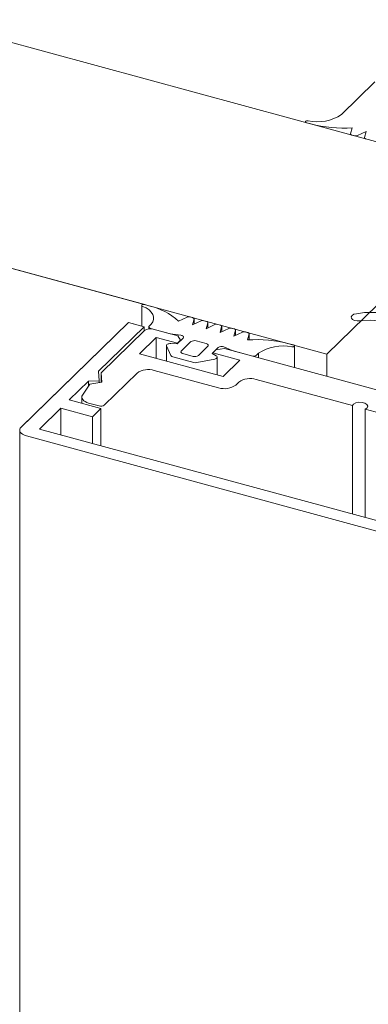
# Model space of a CAD drawing. Units: millimetres. Extents: x -35 to 2522, y -872 to -575.
# Drawn here: x 129 to 130, y -799 to -796 of the extents above; entities that cross this region are included whole.
import ezdxf

# ---------------------------------------------------------------- set-up
doc = ezdxf.new("R2010")
doc.units = ezdxf.units.MM
doc.layers.add('00_dibujos', color=7, linetype='Continuous', lineweight=9)

# ---------------------------------------------------------------- blocks, each defined once
blk = doc.blocks.new('Alzado 3D opacitado_tap.vert.')
at = {"layer": '00_dibujos'}
for p, q in [((-6.4331, 40.9844), (-19.0361, 44.4096)), ((-6.9648, 40.4654), (-19.5678, 43.8906)), ((-6.8238, 41.2652), (-6.9219, 41.1695)), ((-7.028, 41.1479), (-7.028, 41.146)), ((-7.0247, 41.1451), (-7.0121, 41.1417)), ((-6.8902, 41.1304), (-6.895, 41.1128)), ((-6.8752, 41.1074), (-6.8496, 41.1194)), ((-6.8496, 41.1194), (-6.8545, 41.1018)), ((-6.8951, 41.1122), (-6.8951, 41.1099)), ((-6.8911, 41.1088), (-6.8838, 41.1068)), ((-6.8546, 41.1012), (-6.8546, 41.0989)), ((-6.8506, 41.0978), (-6.8431, 41.0958)), ((-6.9648, 40.4654), (-6.4331, 40.9844)), ((-7.5089, 40.6081), (-7.5089, 40.5478)), ((-7.4874, 40.6074), (-7.5, 40.6109)), ((-7.3749, 40.574), (-7.4005, 40.562)), ((-7.3591, 40.5726), (-7.3664, 40.5745)), ((-7.3599, 40.551), (-7.3551, 40.5686)), ((-7.3551, 40.5532), (-7.3551, 40.5692)), ((-7.5479, 40.5584), (-7.863, 40.2509)), ((-7.6357, 40.4148), (-7.5015, 40.5458)), ((-7.5015, 40.5458), (-7.5479, 40.5584)), ((-7.5015, 40.5458), (-7.5015, 40.5334)), ((-7.4876, 40.5455), (-7.4876, 40.5395)), ((-7.481, 40.5534), (-7.4863, 40.5482)), ((-7.4816, 40.5404), (-7.4252, 40.525)), ((-7.4023, 40.5188), (-7.475, 40.5386)), ((-7.3344, 40.563), (-7.3599, 40.551)), ((-7.3184, 40.5615), (-7.3259, 40.5635)), ((-7.3193, 40.5399), (-7.3145, 40.5575)), ((-7.2938, 40.5519), (-7.3193, 40.5399)), ((-7.3144, 40.5423), (-7.3144, 40.5581)), ((-7.2778, 40.5505), (-7.2853, 40.5525)), ((-7.2787, 40.5289), (-7.2739, 40.5465)), ((-7.2532, 40.5409), (-7.2787, 40.5289)), ((-7.2738, 40.5312), (-7.2738, 40.5471)), ((-7.2372, 40.5394), (-7.2447, 40.5415)), ((-7.5003, 40.5345), (-7.6279, 40.41)), ((-7.515, 40.4664), (-7.466, 40.5143)), ((-7.466, 40.5143), (-7.4033, 40.4972)), ((-7.466, 40.5143), (-7.466, 40.4531)), ((-7.4252, 40.525), (-7.3943, 40.5208)), ((-7.3872, 40.5125), (-7.4047, 40.4954)), ((-7.3945, 40.5058), (-7.4023, 40.5188)), ((-7.2381, 40.5179), (-7.2333, 40.5355)), ((-7.2126, 40.5299), (-7.2381, 40.5179)), ((-7.2332, 40.5202), (-7.2332, 40.536)), ((-7.1966, 40.5284), (-7.2041, 40.5304)), ((-7.1975, 40.5068), (-7.1927, 40.5244)), ((-7.1926, 40.5071), (-7.1926, 40.525)), ((-7.4358, 40.4905), (-7.4358, 40.4449)), ((-7.4355, 40.4892), (-7.4228, 40.4611)), ((-7.4047, 40.4954), (-7.4235, 40.4963)), ((-7.4033, 40.4972), (-7.3945, 40.5058)), ((-7.4033, 40.4972), (-7.4033, 40.4968)), ((-7.3945, 40.5058), (-7.3945, 40.5054)), ((-7.3642, 40.5019), (-7.3922, 40.4746)), ((-7.3191, 40.4962), (-7.349, 40.5043)), ((-7.3424, 40.461), (-7.3144, 40.4884)), ((-7.3019, 40.4675), (-7.2844, 40.4846)), ((-7.2657, 40.4817), (-7.291, 40.4776)), ((-7.2671, 40.4862), (-7.2428, 40.4755)), ((-6.1056, 40.1664), (-7.2657, 40.4817)), ((-7.063, 40.4921), (-7.0757, 40.4955)), ((-7.0598, 40.4257), (-7.0598, 40.4893)), ((-7.2695, 40.3997), (-7.515, 40.4664)), ((-7.4171, 40.4573), (-7.356, 40.4407)), ((-7.3875, 40.4667), (-7.3576, 40.4586)), ((-7.2898, 40.46), (-7.3019, 40.4675)), ((-7.291, 40.4776), (-7.2998, 40.4691)), ((-7.2998, 40.4691), (-7.2205, 40.4476)), ((-7.2998, 40.4691), (-7.2998, 40.4662)), ((-7.2873, 40.4046), (-7.2873, 40.4563)), ((-7.2428, 40.4755), (-7.1864, 40.4601)), ((-7.1712, 40.4626), (-7.1659, 40.4678)), ((-7.1659, 40.4678), (-7.1659, 40.4545)), ((-6.9648, 40.3999), (-6.9648, 40.4654)), ((-7.3466, 40.4404), (-7.2944, 40.4509)), ((-7.2205, 40.4476), (-7.2695, 40.3997)), ((-7.6336, 40.3867), (-7.6357, 40.4148)), ((-7.6279, 40.41), (-7.6259, 40.383)), ((-7.6279, 40.41), (-7.6279, 40.3827)), ((-7.6187, 40.3156), (-7.5224, 40.4095)), ((-7.4718, 40.4176), (-7.2827, 40.3662)), ((-7.722, 40.3305), (-7.6651, 40.3861)), ((-7.6613, 40.3774), (-7.6828, 40.3448)), ((-7.6651, 40.3861), (-7.6336, 40.3867)), ((-7.6651, 40.3861), (-7.6651, 40.3717)), ((-7.6259, 40.383), (-7.6613, 40.3774)), ((-7.6336, 40.3867), (-7.6336, 40.3818)), ((-7.232, 40.3743), (-7.2233, 40.3828)), ((-7.1726, 40.3909), (-6.8895, 40.314)), ((-7.6848, 40.3386), (-7.6848, 40.3204)), ((-7.8095, 40.2451), (-7.7465, 40.3066)), ((-7.7465, 40.3066), (-7.6537, 40.2814)), ((-7.7465, 40.3066), (-7.7465, 40.228)), ((-7.6292, 40.3053), (-7.722, 40.3305)), ((-7.6648, 40.3215), (-7.6339, 40.3131)), ((-6.8895, 40.314), (-6.8895, 39.9951)), ((-7.6537, 40.2814), (-7.6292, 40.3053)), ((-7.6537, 40.2814), (-7.6537, 40.2028)), ((-7.6292, 40.3053), (-7.6292, 40.1961)), ((-6.852, 40.3038), (-6.7547, 40.2773)), ((-6.852, 40.3038), (-6.852, 39.9849)), ((-7.8473, 40.2248), (-6.189, 39.7741)), ((-6.1778, 39.8017), (-7.8095, 40.2451))]:
    blk.add_line(p, q, dxfattribs=at)
blk.add_lwpolyline([(-19.0293, 43.7443), (-7.5, 40.6109, 0.303359), (-7.5089, 40.6081), (-7.5089, 40.5478), (-7.5479, 40.5584), (-7.8657, 40.2474, 0.285056), (-7.8671, 40.2418), (-7.8673, 37.8499), (-19.0293, 40.8835), (-19.0293, 43.7443)], format="xyb", dxfattribs=at)
at = {"layer": '00_dibujos', "flags": 128}
for points in [[(-7.02, 41.1509), (-7.0222, 41.151), (-7.0244, 41.1507), (-7.0262, 41.1501), (-7.0275, 41.1491), (-7.028, 41.148), (-7.0276, 41.1469), (-7.0265, 41.1459), (-7.0247, 41.1451)], [(-6.895, 41.1128), (-6.8951, 41.1122), (-6.8949, 41.1116), (-6.8947, 41.111), (-6.8942, 41.1105), (-6.8936, 41.11), (-6.8929, 41.1095), (-6.892, 41.1091), (-6.8911, 41.1088)], [(-6.8545, 41.1018), (-6.8546, 41.1012), (-6.8545, 41.1006), (-6.8542, 41.1), (-6.8537, 41.0995), (-6.8531, 41.099), (-6.8524, 41.0985), (-6.8515, 41.0981), (-6.8506, 41.0978)], [(-7.5, 40.6109), (-7.5022, 40.6112), (-7.5044, 40.6111), (-7.5064, 40.6106), (-7.508, 40.6098), (-7.5088, 40.6087), (-7.5088, 40.6076), (-7.508, 40.6065), (-7.5065, 40.6056)], [(-7.5065, 40.6056), (-7.4961, 40.6008), (-7.4873, 40.5951), (-7.4806, 40.5887), (-7.476, 40.5818), (-7.4737, 40.5747), (-7.4738, 40.5674), (-7.4762, 40.5603), (-7.481, 40.5534)], [(-7.3551, 40.5686), (-7.3551, 40.5692), (-7.3552, 40.5698), (-7.3555, 40.5704), (-7.3559, 40.5709), (-7.3565, 40.5714), (-7.3572, 40.5719), (-7.3581, 40.5723), (-7.3591, 40.5726)], [(-6.8781, 40.584), (-6.8854, 40.5822), (-6.8907, 40.5791), (-6.8934, 40.5751), (-6.8929, 40.571), (-6.8894, 40.5673), (-6.8834, 40.5645), (-6.8758, 40.5632), (-6.8677, 40.5634)], [(-7.4863, 40.5482), (-7.4871, 40.5471), (-7.4876, 40.546), (-7.4876, 40.5449), (-7.4871, 40.5438), (-7.4863, 40.5427), (-7.485, 40.5418), (-7.4835, 40.541), (-7.4816, 40.5404)], [(-7.3145, 40.5575), (-7.3144, 40.5581), (-7.3145, 40.5587), (-7.3148, 40.5593), (-7.3152, 40.5598), (-7.3158, 40.5604), (-7.3165, 40.5608), (-7.3174, 40.5612), (-7.3184, 40.5615)], [(-7.2739, 40.5465), (-7.2738, 40.5471), (-7.2739, 40.5477), (-7.2742, 40.5483), (-7.2746, 40.5488), (-7.2752, 40.5493), (-7.2759, 40.5498), (-7.2768, 40.5502), (-7.2778, 40.5505)], [(-7.2333, 40.5355), (-7.2332, 40.5361), (-7.2333, 40.5367), (-7.2336, 40.5372), (-7.234, 40.5378), (-7.2346, 40.5383), (-7.2353, 40.5387), (-7.2362, 40.5391), (-7.2372, 40.5394)], [(-6.8677, 40.5634), (-6.8354, 40.5652), (-6.8033, 40.5622), (-6.7742, 40.5546), (-6.7505, 40.5432), (-6.734, 40.5287), (-6.7261, 40.5124), (-6.7275, 40.4957), (-6.7381, 40.4798)], [(-7.3943, 40.5208), (-7.3919, 40.5203), (-7.3898, 40.5196), (-7.3881, 40.5187), (-7.3868, 40.5175), (-7.3861, 40.5163), (-7.3859, 40.515), (-7.3863, 40.5137), (-7.3872, 40.5125)], [(-7.1927, 40.5244), (-7.1926, 40.525), (-7.1927, 40.5256), (-7.193, 40.5262), (-7.1934, 40.5267), (-7.194, 40.5273), (-7.1948, 40.5277), (-7.1956, 40.5281), (-7.1966, 40.5284)], [(-7.4235, 40.4963), (-7.4262, 40.4963), (-7.4287, 40.4959), (-7.4311, 40.4953), (-7.433, 40.4943), (-7.4345, 40.4932), (-7.4355, 40.4919), (-7.4358, 40.4906), (-7.4355, 40.4892)], [(-7.3144, 40.4884), (-7.3136, 40.4894), (-7.3132, 40.4905), (-7.3132, 40.4917), (-7.3136, 40.4928), (-7.3145, 40.4938), (-7.3157, 40.4948), (-7.3173, 40.4956), (-7.3191, 40.4962)], [(-7.0677, 40.4864), (-7.0655, 40.4862), (-7.0633, 40.4865), (-7.0615, 40.4872), (-7.0603, 40.4881), (-7.0598, 40.4893), (-7.0601, 40.4904), (-7.0613, 40.4914), (-7.063, 40.4921)], [(-7.3922, 40.4746), (-7.393, 40.4735), (-7.3934, 40.4724), (-7.3934, 40.4713), (-7.393, 40.4701), (-7.3921, 40.4691), (-7.3909, 40.4681), (-7.3893, 40.4674), (-7.3875, 40.4667)], [(-7.2944, 40.4509), (-7.2921, 40.4515), (-7.2901, 40.4524), (-7.2886, 40.4536), (-7.2876, 40.4548), (-7.2873, 40.4562), (-7.2875, 40.4575), (-7.2884, 40.4588), (-7.2898, 40.46)], [(-7.6828, 40.3448), (-7.6844, 40.3415), (-7.6848, 40.3381), (-7.6841, 40.3348), (-7.6822, 40.3315), (-7.6792, 40.3284), (-7.6752, 40.3257), (-7.6704, 40.3234), (-7.6648, 40.3215)], [(-6.8895, 40.314), (-6.8862, 40.3185), (-6.8795, 40.322), (-6.8707, 40.3237), (-6.8612, 40.3234), (-6.8528, 40.3212), (-6.847, 40.3173), (-6.8448, 40.3126), (-6.8466, 40.3078), (-6.852, 40.3038)], [(-7.863, 40.2509), (-7.8657, 40.2474), (-7.8671, 40.2437), (-7.8671, 40.2399), (-7.8656, 40.2362), (-7.8628, 40.2327), (-7.8587, 40.2296), (-7.8534, 40.2269), (-7.8473, 40.2248)]]:
    blk.add_lwpolyline(points, dxfattribs=at)
at = {"layer": '00_dibujos'}
for centre, radius, start, end in [((-6.9931, 41.2768), 0.1288, 257.9222, 303.5449), ((-6.9166, 41.5095), 0.38, 255.4425, 273.9783), ((-6.8803, 41.1196), 0.0132, 254.8143, 292.6577), ((-7.532, 40.4164), 0.1962, 47.916, 76.849), ((-7.3698, 40.5618), 0.0132, 74.8137, 112.6628), ((-6.8356, 40.3675), 0.2206, 51.2086, 101.1137), ((-7.4836, 40.511), 0.0289, 72.6949, 125.3995), ((-7.3293, 40.5508), 0.0132, 74.8049, 112.7658), ((-7.2887, 40.5398), 0.0132, 74.7992, 112.7715), ((-7.2481, 40.5288), 0.0132, 74.7985, 112.7766), ((-7.2075, 40.5177), 0.0132, 74.7992, 112.7715), ((-7.3541, 40.4877), 0.0173, 72.6995, 125.3931), ((-7.2742, 40.4701), 0.0177, 66.0707, 125.0217), ((-7.1712, 40.1278), 0.38, 75.4426, 93.9781), ((-7.0947, 40.3604), 0.1288, 77.9222, 123.545), ((-7.4156, 40.4657), 0.00848, 212.3899, 260.1336), ((-7.3524, 40.4752), 0.0173, 252.6954, 305.4011), ((-7.1813, 40.4767), 0.0173, 252.6976, 305.3989), ((-7.3507, 40.4609), 0.0209, 255.4221, 281.1989), ((-7.489, 40.3624), 0.0578, 72.6958, 125.3991), ((-7.1898, 40.3357), 0.0578, 72.6963, 125.3986), ((-7.2655, 40.4214), 0.0578, 252.6958, 305.3996), ((-7.6287, 40.3297), 0.0173, 252.696, 305.4005)]:
    blk.add_arc(centre, radius, start, end, dxfattribs=at)
blk.add_spline([(11.3975, 36.9197), (3.3067, 41.1835), (-1.9022, 45.5751), (-11.5774, 46.8477), (-21.1059, 49.5513), (-28.362, 53.6607), (-37.6201, 54.0507), (-45.7846, 55.1114), (-49.5994, 52.716)], degree=3, dxfattribs=at)

msp = doc.modelspace()

# ---------------------------------------------------------------- block references
msp.add_blockref('Alzado 3D opacitado_tap.vert.', (136.6122, -837.111))

doc.saveas('drawing.dxf')
